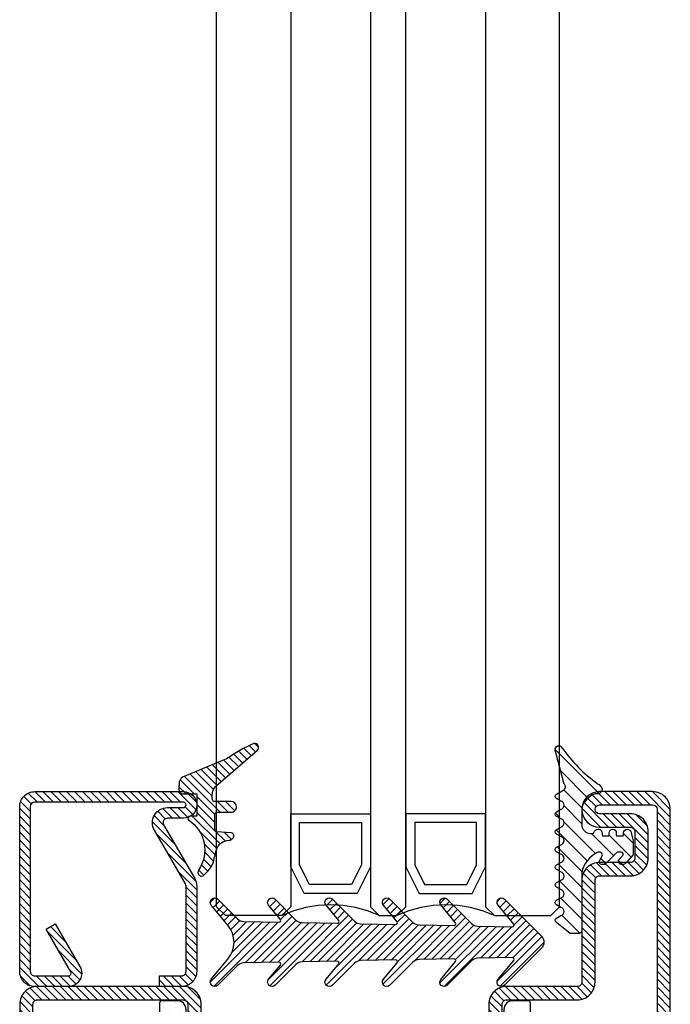
# Model space of a CAD drawing. Units: inches. Extents: x -119 to 245, y -784 to -90.
# Drawn here: x -23 to -20, y -564 to -560 of the extents above; entities that cross this region are included whole.
import ezdxf

# ---------------------------------------------------------------- set-up
doc = ezdxf.new("R2010")
doc.units = ezdxf.units.IN
doc.header["$LTSCALE"] = 0.35
doc.header["$MEASUREMENT"] = 0
for name, color, linetype in [('GUARNIZIONI', 6, 'Continuous'), ('GUARNIZIONI BIS', 5, 'Continuous'), ('Vetri', 151, 'Continuous')]:
    doc.layers.add(name, color=color, linetype=linetype)

# ---------------------------------------------------------------- blocks, each defined once
blk = doc.blocks.new('GE1006')
h = blk.add_hatch()
h.set_pattern_fill('LINE', color=256, scale=0.4, angle=45)
h.set_pattern_definition([(45, (0, 0), (-0.8980256121069153, 0.8980256121069153), [])])
h.paths.add_polyline_path([(1.19982946362021, 1.241802350094725), (1.799805053619513, 1.241802350094725, 0.4142135623756368), (1.899811143619137, 1.341808440095217), (1.899918024797135, 1.599727832231709, -0.9999237448470566), (2.69993622247026, 1.599727479460631), (2.699921033621341, 1.341808440095521, 0.4142135623765272), (2.799927123620966, 1.241802350094725), (3.399902703620374, 1.241802350094725, 0.4142135102598773), (3.499908793620906, 1.34180842230161), (3.499908828621903, 1.538525399406998, -0.7788969405870592), (4.363124248411315, 1.777500686920314, 0.1667838053727614), (4.552046804521215, 1.517294685306036), (4.800940045879016, 1.517294685306036, 0.414414349450226), (5.800939806303037, 2.517980161909068), (5.799878173620219, 4.501993052632963, 0.225569751315162), (4.277793626582623, 5.989284043957662), (4.004033961036529, 5.989284118958233, -0.4328568015218693), (3.516507221894852, 6.57462058208397, -0.1936011275568137), (4.008917681798266, 7.135475199999699, 0.0868759914513628), (8.04057821277974, 11.20946570878802, -0.8821562579859055), (8.800122434609566, 10.91724285750999), (7.786906128863539, 7.088424427102578, 0.513712998876721), (7.847392240211032, 6.440922903780565), (8.649648082756979, 5.972403076814501, -0.5741741128415258), (8.649648082757482, 5.454225013024414), (8.1734327011142, 5.176372058308255, 0.8100739905557771), (8.173446118423872, 4.250543390079396), (8.649648082756656, 3.972451906813976, -0.573766931371321), (8.649965384277182, 3.454459321789906), (8.17382535779294, 3.176131424918562, 0.8100739905553895), (8.173838775102613, 2.250302756691521), (8.649661500066653, 1.972404488586745, -0.5737669313714815), (8.64997880158693, 1.454411903562909), (8.173838775102613, 1.176084006691521, 0.8100739905559708), (8.173852192412287, 0.2502553384663), (8.649674917376363, -0.0276429296384973, -0.573766931371061), (8.649992218896221, -0.5456355146643563), (8.173852192412287, -0.8239634115355194, 0.8100739905553878), (8.173865609720144, -1.74979207976256), (8.649731593879944, -2.027715604353037, -0.5737114466682401), (8.65000563620488, -2.54568293289199), (8.173865609720144, -2.82401082976256, 0.8100739905557178), (8.173879027031637, -3.749839497987781), (8.649701751995412, -4.027737766092404, -0.5737669313738132), (8.650019053513875, -4.545730351119429), (8.173879027031637, -4.824058247987782, 0.8100739905557198), (8.173892444341309, -5.749886916214822), (8.649715169305088, -6.027785184319444, -0.5737669313727447), (8.650032470824378, -6.545777769344164), (8.173892444341309, -6.824105666214822, 0.8100739905557203), (8.173905861650981, -7.749934334443682), (8.649728586614772, -8.027832602546495, -0.5741741128425077), (8.649728586615005, -8.546010666338846), (7.098828493620806, -9.758410679905213), (6.100122433621174, -9.758410679905213, -0.414213562373096), (5.800122433620036, -9.458410679904075), (5.800122433620036, -2.912813084128888, 0.2398467722629855), (3.983136708190308, -0.5917446049300314), (3.810981465057609, -0.5893786521694753, 0.6788383352340245), (3.582179814846004, -1.165180568622675), (3.719180727100738, -1.424491825129083, -0.6787662580644569), (3.490444865976399, -2.000293748076078), (3.359438742261046, -2.000293748074259, -0.2260111156918395), (3.100602387008314, -1.87699577440188), (1.83511575899796, -0.6207476121001472, 0.1979604228621356), (1.764664604759077, -0.5917168650651408), (1.303037337435545, -0.5917168650651408, 0.5224158300921128), (1.146403587343829, -0.9651565629576746), (1.639474620911333, -1.504518551538498, -0.4869408589828823), (1.251109957575172, -2.000293748074259), (1.192827203709077, -2.000293748074259, -0.1512812060204118), (0.8053475061384832, -1.812528250609183), (0.0313724336189463, -0.9262824981772483, -0.0194828032365768), (0.0001224336207635, -0.5652960599048056), (-0.000146450176401, 0.6761844246099092), (0.2133936020669926, 1.610776285345053, -0.9114864974292959), (1.0998327508693, 1.580753950310006), (1.099823373697595, 1.341812364763107, 0.4142250568084498)])
blk.add_lwpolyline([(8.650061899721242, -2.02786824976218), (8.173865609720144, -1.749792079762559, -0.8100739905553874), (8.173852192412287, -0.823963411535519), (8.649674917376307, -0.5458209934306839, 0.574174112842023), (8.649674917376307, -0.0276429296384637), (8.173852192412287, 0.2502553384663, -0.8100739905559708), (8.173838775102613, 1.176084006691521), (8.649661500066633, 1.454226424796355, 0.5741741128428931), (8.649661500066633, 1.972404488586757), (8.173838775102613, 2.250302756691521, -0.8100739905553872), (8.17382535779294, 3.176131424918562), (8.64964808275696, 3.454273843023396, 0.5741741128422189), (8.64964808275696, 3.972451906813798), (8.173446118423872, 4.250543390079396, -0.8100739905557766), (8.1734327011142, 5.176372058308255), (8.64964808275696, 5.45422501302411, 0.5741741128422189), (8.64964808275696, 5.972403076814511), (7.84739224020601, 6.440922903783496, -0.5137129988721268), (7.786906128863539, 7.088424427102578), (8.800122434609566, 10.91724285750999, 0.8821562579859666), (8.040578212779712, 11.20946570878797, -0.0868759914513676), (4.008917681797957, 7.135475199999485, 0.1936011275567182), (3.516507221894845, 6.574620582083947, 0.4328568015218599), (4.00403396103653, 5.989284118958233), (4.277793626582626, 5.989284043957662, -0.2255697513151618), (5.799878173620219, 4.501993052632965), (5.800939967246018, 2.51767938654883, -0.414326245170779), (4.800940043958381, 1.517294685306036), (4.552046804521215, 1.517294685306036, -0.1667838053727618), (4.363124248411315, 1.777500686920315, 0.7788969405870536), (3.499908828621903, 1.538525399407003), (3.499908793620909, 1.341808440095259, -0.4142135623730951), (3.399902703620374, 1.241802350094725), (2.799927123620055, 1.241802350094725, -0.4142135623730951), (2.699921033621341, 1.341808440095259), (2.69993622247026, 1.599727479457865, 0.9999237448473618), (1.899918024797135, 1.59972783223085), (1.899811143619137, 1.341808440095259, -0.4142135623730951), (1.799805053620421, 1.241802350094725), (1.199829463619299, 1.241802350094725, -0.4142135623730951), (1.099823373620584, 1.341808440095259), (1.0998327508693, 1.580753950310021, 0.9114864974292975), (0.2133936020669918, 1.61077628534505), (0.0023683082603379, 0.6871906632147999, 0.0562706391263217), (-0.000144004979177, 0.664894548957629), (0.0001224336207653, -0.565296059904799, 0.019482803236577), (0.0313724336189463, -0.9262824981772471), (0.8053475061384798, -1.812528250609178, 0.1512812060204134), (1.192827203709077, -2.000293748074259), (1.251109957574646, -2.000293748074259, 0.4869408589832892), (1.639474620911333, -1.504518551538498), (1.14640358734383, -0.9651565629576769), (1.14640358734383, -0.9651565629576769, -0.5224158300921152), (1.303037337435544, -0.5917168650651408), (1.764664604759076, -0.5917168650651408, -0.1979604228621356), (1.835115758997958, -0.6207476121001471), (3.100602387008312, -1.87699577440188, 0.2260111156936051), (3.359438742263283, -2.000293748074259), (3.490444865979645, -2.000293748076078, 0.6787662580608999), (3.71918072710074, -1.424491825129083), (3.582179814846004, -1.165180568622675, -0.6788383352340294), (3.810981465057613, -0.5893786521694753), (3.983136708190306, -0.5917446049300314, -0.2398467722629855), (5.800122433620036, -2.912813084128888), (5.800122433620036, -9.458410679904121, 0.4142135623730062), (6.100122433621129, -9.758410679905213), (7.098828493620804, -9.758410679905213), (8.649728586615003, -8.546010666338846, 0.5741741128422189), (8.649728586615003, -8.027832602546628), (8.173905861650981, -7.749934334443682, -0.8100739905557199), (8.173892444341309, -6.824105666214822), (8.64971516930533, -6.545963248109987, 0.5741741128422189), (8.64971516930533, -6.027785184319585), (8.173892444341309, -5.749886916214822, -0.8100739905557199), (8.173879027031637, -4.824058247987782), (8.649701751995655, -4.545915829884766, 0.5741741128422189), (8.649701751995655, -4.027737766092545), (8.173879027031637, -3.749839497987781, -0.8100739905557199), (8.173865609720144, -2.824010829762558), (8.649688334685981, -2.545868411657723, 0.5741741128422189), (8.649688334685981, -2.027690347867323)], format="xyb")
blk = doc.blocks.new('P1007')
h = blk.add_hatch()
h.set_pattern_fill('LINE', color=9, scale=0.2, angle=45, style=0)
h.set_pattern_definition([(45, (-1919.101206601186, -1696.184898277688), (-0.4490128060534577, 0.4490128060534577), [])])
edge = h.paths.add_edge_path()
edge.add_arc((-16.69602540378469, 18.49999999999977), 0.5, -29.99999999999733, 90, ccw=False)
edge.add_line((-16.26301270189242, 18.24999999999977), (-19.76724318643369, 12.18049475934253))
edge.add_arc((-18.2950000000003, 11.33049475934263), 1.699999999999818, 150, 180)
edge.add_line((-19.99500000000012, 11.33049475934263), (-19.99500000000012, 1.699999999999818))
edge.add_arc((-18.2950000000003, 1.69999999999959), 1.699999999999818, 179.9999999999923, 270.0000000000076)
edge.add_line((-18.29500000000007, -2.274e-13), (-15.79499999999984, 0))
edge.add_line((-15.79499999999984, 0), (-15.79499999999984, 1.200000000000044))
edge.add_line((-15.79499999999984, 1.200000000000044), (-18.29500000000007, 1.199999999999817))
edge.add_arc((-18.2950000000003, 1.69999999999959), 0.4999999999997728, 180, 270.00000000002603, ccw=False)
edge.add_line((-18.79500000000007, 1.69999999999959), (-18.79500000000007, 11.33049475934263))
edge.add_arc((-18.29500000000052, 11.33049475934285), 0.4999999999995454, 149.9999999999992, 180.0000000000261, ccw=False)
edge.add_line((-18.72801270189234, 11.58049475934262), (-15.22378221735107, 17.64999999999986))
edge.add_arc((-16.69602540378446, 18.5), 1.69999999999993, 329.9999999999934, 450.0000000000076)
edge.add_line((-16.69602540378469, 20.19999999999982), (-18.49999999999977, 20.19999999999982))
edge.add_arc((-18.49999999999977, 20.49999999999977), 0.2999999999999545, 90, 270, ccw=False)
edge.add_line((-18.49999999999977, 20.79999999999973), (-1.700000000000045, 20.79999999999996))
edge.add_arc((-1.700000000000045, 20.29999999999995), 0.5, 0, 90, ccw=False)
edge.add_line((-1.200000000000044, 20.29999999999995), (-1.200000000000044, 1.700000000000045))
edge.add_arc((-1.700000000000045, 1.700000000000045), 0.5, -90, 0, ccw=False)
edge.add_line((-1.700000000000045, 1.200000000000044), (-5.501923788646762, 1.200000000000044))
edge.add_arc((-5.501923788646762, 1.499999999999771), 0.2999999999997271, 149.9999999999371, 270, ccw=False)
edge.add_line((-5.761731409781988, 1.65000000000009), (-2.975769515458523, 6.475427548919014))
edge.add_line((-2.975769515458523, 6.475427548919014), (-4.014999999999871, 7.075427548918924))
edge.add_line((-4.014999999999871, 7.075427548918924), (-6.800961894323336, 2.25))
edge.add_arc((-5.501923788646762, 1.5), 1.499999999999926, 149.9999999999984, 270)
edge.add_line((-5.501923788646762, 0), (-1.700000000000045, 0))
edge.add_arc((-1.700000000000045, 1.700000000000045), 1.700000000000045, 270, 360)
edge.add_line((0, 1.700000000000045), (0, 20.29999999999995))
edge.add_arc((-1.700000000000045, 20.29999999999995), 1.700000000000045, 0, 90)
edge.add_line((-1.700000000000045, 22), (-18.49999999999977, 21.99999999999977))
edge.add_arc((-18.49999999999977, 20.49999999999977), 1.5, 90, 270)
edge.add_line((-18.49999999999977, 18.99999999999977), (-16.69602540378469, 18.99999999999977))
blk.add_lwpolyline([(-16.69602540378469, 18.99999999999977, -0.5773502691896262), (-16.26301270189242, 18.24999999999977), (-19.76724318643369, 12.18049475934253, 0.1316524975873958), (-19.99500000000012, 11.33049475934263), (-19.99500000000012, 1.699999999999818, 0.4142135623731732), (-18.29500000000007, -2.274e-13), (-15.79499999999984, 0), (-15.79499999999984, 1.200000000000044), (-18.29500000000007, 1.199999999999817, -0.4142135623730951), (-18.79500000000007, 1.69999999999959), (-18.79500000000007, 11.33049475934263, -0.1316524975874571), (-18.72801270189234, 11.58049475934262), (-15.22378221735107, 17.64999999999986, 0.5773502691896276), (-16.69602540378469, 20.19999999999982), (-18.49999999999977, 20.19999999999982, -0.9999999999999998), (-18.49999999999977, 20.79999999999973), (-1.700000000000045, 20.79999999999996, -0.4142135623730951), (-1.200000000000044, 20.29999999999995), (-1.200000000000044, 1.700000000000045, -0.4142135623730951), (-1.700000000000045, 1.200000000000044), (-5.501923788646762, 1.200000000000044, -0.5773502691897733), (-5.761731409781988, 1.65000000000009), (-2.975769515458523, 6.475427548919014), (-4.014999999999871, 7.075427548918924), (-6.800961894323336, 2.25, 0.5773502691896352), (-5.501923788646762, 0), (-1.700000000000045, 0, 0.4142135623730951), (0, 1.700000000000045), (0, 20.29999999999995, 0.4142135623730951), (-1.700000000000045, 22), (-18.49999999999977, 21.99999999999977, 0.9999999999999998), (-18.49999999999977, 18.99999999999977)], format="xyb", close=True)
blk = doc.blocks.new('GE1011')
h = blk.add_hatch()
h.set_pattern_fill('LINE', color=256, scale=0.2, angle=45)
h.set_pattern_definition([(45, (-2270.107744339055, -1067.671887948841), (-0.4490128060534577, 0.4490128060534577), [])])
edge = h.paths.add_edge_path()
edge.add_arc((0.9823645579444928, -5.437491746529302), 3.038446450271741, 199.5684197835828, 222.5519349326946, ccw=False)
edge.add_line((-1.880587920451489, -6.455165533956004), (-2.022963884789078, -5.870292257276786))
edge.add_arc((-9.309725208701362, -7.645991952784696), 7.500000000019388, 13.6953890936647, 14.06016499310691)
edge.add_line((-2.034416548463013, -5.823937096708277), (-2.209809798700462, -5.123606901838456))
edge.add_arc((-3.664089443224383, -5.487029732008295), 1.4990014803079, 14.03078950023139, 89.24784305882721)
edge.add_arc((-3.637606823621353, -3.455797702012886), 0.5324032022396584, 209.6186252372756, 269.26765848875135, ccw=False)
edge.add_arc((-3.848941559136618, -3.486372637235944), 0.3425396294644284, 87.63004121738481, 222.7581117981015, ccw=False)
edge.add_line((-3.834776932395016, -3.144125999410561), (-2.280594287929943, -3.040431687555383))
edge.add_arc((-2.289245604999905, -2.790581422970944), 0.2499999999999176, 271.9831317639101, 360.0000000000521)
edge.add_line((-2.039245604999905, -2.790581422970717), (-2.039245604999905, -1.068349280000119))
edge.add_arc((-2.289245604999905, -1.068349280000119), 0.25, 0, 90)
edge.add_line((-2.289245604999905, -0.8183492800001204), (-3.891453414999886, -0.8183492800001204))
edge.add_arc((-3.891453414999886, -0.2183492800002114), 0.599999999999909, 179.9999999999783, 270, ccw=False)
edge.add_arc((-3.891453414999886, -0.218349279999984), 0.599999999999909, 90, 180, ccw=False)
edge.add_line((-3.891453414999886, 0.381650719999925), (-2.022474379524282, 0.381650719999925))
edge.add_arc((-2.022474379524282, 0.6316507199994704), 0.2499999999995452, 270, 347.0287728539965)
edge.add_arc((-3.53924560499945, 0.9810227499999657), 1.806488279999262, 347.0287728539012, 397.8284349497654)
edge.add_arc((-2.309852186133865, 1.935615640937156), 0.2499999999991966, 37.82843494941817, 49.31854770465132)
edge.add_line((-2.146888949248021, 2.125201989135803), (-6.87119592816998, 6.186259883741057))
edge.add_arc((-6.536076017290723, 6.494614311833402), 0.4553985155793522, 80.18284839859302, 222.61814016025, ccw=False)
edge.add_arc((-13.5866455644682, -9.304101324141357), 17.74234962000006, 54.81522621015898, 66.31157061468389, ccw=False)
edge.add_line((-3.363235065787647, 5.196686510103518), (1.623695376672003, 3.124668953711988))
edge.add_arc((1.108947744999567, 2.406742959999746), 0.8833928100002237, 12.173172000006673, 54.35975646999162, ccw=False)
edge.add_arc((-3.466083490763138, 1.968364901191988), 5.474316265725382, -4.923072227543912, 6.552107619797198, ccw=False)
edge.add_arc((1.571296018837529, 1.723305742948467), 0.4734760141137734, 268.6621842780329, 331.66329283920305, ccw=False)
edge.add_line((1.560241695000058, 1.249958789999936), (-6.10349998169e-05, 1.249958789999936))
edge.add_line((-6.10349998169e-05, 1.249958789999936), (6.10349998169e-05, -1.249958790000164))
edge.add_line((6.10349998169e-05, -1.249958790000164), (0.7389526349998051, -1.250019830000155))
edge.add_arc((0.7138832510931934, -1.525624141055914), 0.2767421368024326, -38.71591972044229, 84.80259241195961, ccw=False)
edge.add_arc((3.077742019662763, -5.061245134052567), 3.990013341049381, 122.569771209174, 214.9390620593589)
edge.add_arc((-0.691582248899067, -7.586962681587237), 0.5535011900029568, -31.77231179597362, 25.76740537367027, ccw=False)
edge.add_arc((-0.5458559365702059, -7.656951710638849), 0.3931377633552182, 243.64727883785008, 325.71571796159185, ccw=False)
edge.add_line((-0.7203681826454158, -8.009233951102033), (-1.255920414999764, -7.492233890000078))
blk.add_lwpolyline([(-1.255951548125266, -7.492266147887676, -0.1006220476625088), (-1.880587920451489, -6.455165533956004), (-2.022963884789078, -5.870292257276786, 0.0015916364633301), (-2.034416548463013, -5.823937096708277), (-2.209809798700462, -5.123606901838456, 0.3405108043264613), (-3.644411693936944, -3.988157414514716, -0.2663085347990502), (-4.100443197829463, -3.718924402416178, -0.6689872425555858), (-3.834776932395016, -3.144125999410561), (-2.280594287929943, -3.040431687555383, 0.4041118444589927), (-2.039245604999905, -2.790581422970717), (-2.039245604999905, -1.068349280000119, 0.4142135623730951), (-2.289245604999905, -0.8183492800001204), (-3.891453414999886, -0.8183492800001204, -0.4142135623732062), (-4.491453414999796, -0.218349279999984), (-4.491453414999796, -0.218349279999984, -0.4142135623730951), (-3.891453414999886, 0.381650719999925), (-2.022474379524282, 0.381650719999925, 0.349356495297165), (-1.778853652506313, 0.5755352910421152, 0.2253581837327728), (-2.112389501276993, 2.088940420698008, 0.0501771222932168), (-2.146888949248021, 2.125201989135803), (-6.871195928169981, 6.186259883741057, -0.7161626261738406), (-6.458428532349443, 6.943344382225177, -0.0502043814891175), (-3.363235065787647, 5.196686510103518), (1.623695376672003, 3.124668953711988, -0.1861812662992323), (1.972477235519818, 2.59302144979938, -0.0501118013554032), (1.988037032404007, 1.498569311650271, -0.2820343900578794), (1.560241695000058, 1.249958789999936), (-6.10349998169e-05, 1.249958789999936), (6.10349998169e-05, -1.249958790000164), (0.7389526349998051, -1.250019830000155, -0.598004842033041), (0.9298131443829332, -1.69871513292378, 0.4263777833140612), (-0.1931177736132667, -7.34634527944695, -0.2564760056540777), (-0.221024736948948, -7.878405978442741, -0.3742250838099515), (-0.7203681826454158, -8.009233951102033), (-1.255920414999764, -7.492233890000078)], format="xyb")
blk = doc.blocks.new('P1612')
h = blk.add_hatch()
h.set_pattern_fill('LINE', color=9, scale=0.2, angle=45)
h.set_pattern_definition([(45, (-1293.789400085675, -1272.284482494683), (-0.4490128060534577, 0.4490128060534577), [])])
h.paths.add_polyline_path([(92, 0), (2, 0, 0.4142135623730951), (0, -2), (0, -8.000000000000682, 1), (4, -8.000000000000682), (4, -4.5, -0.4142135623730951), (4.5, -4), (7.5, -4, -0.4142135623730951), (8, -4.5), (8, -8.000000000000455, 0.4142135623731014), (9.999999999999773, -10.00000000000023), (21.50000000000159, -10, -0.4142135623731324), (22.00000000000091, -10.49999999999932), (22, -18.49999999999977, 0.4142135623731284), (24, -20.5), (30.50000000000114, -20.5, -0.4142135623731451), (31.00000000000091, -20.99999999999977), (31, -26.29999999999995), (32.5, -26.30000000000018), (32.50000000000091, -21, 0.4142135623731562), (30.50000000000114, -18.99999999999977), (24, -19, -0.4142135623731387), (23.5, -18.5), (23.50000000000091, -10.49999999999863, 0.4142135623731284), (21.50000000000273, -8.500000000000227), (9.999999999999773, -8.500000000000227, -0.4142135623730951), (9.5, -8.000000000000455), (9.5, -4.5, 0.4142135623730951), (7.5, -2.5), (4.5, -2.5, 0.4142135623730951), (2.5, -4.5), (2.5, -8.000000000000682, -1), (1.5, -8.000000000000682), (1.5, -2, -0.4142135623730951), (2, -1.5), (92, -1.5, -0.4142135623730951), (92.5, -2), (92.5, -8.000000000000682, -1), (91.5, -8.000000000000682), (91.5, -4.5, 0.4142135623730951), (89.50000000000001, -2.5), (86.5, -2.5, 0.4142135623730951), (84.50000000000001, -4.5), (84.50000000000001, -8.000000000000455, -0.4142135623730951), (84.00000000000026, -8.500000000000227), (72.49999999999726, -8.500000000000227, 0.4142135623731284), (70.49999999999909, -10.49999999999863), (70.5, -18.5, -0.4142135623731388), (70, -19), (63.49999999999885, -18.99999999999977, 0.4142135623731559), (61.49999999999909, -21), (61.5, -26.30000000000018), (63, -26.29999999999995), (62.99999999999909, -20.99999999999977, -0.4142135623731451), (63.49999999999885, -20.5), (70, -20.5, 0.4142135623731284), (72, -18.49999999999977), (71.99999999999909, -10.49999999999932, -0.4142135623731348), (72.49999999999841, -10), (84.00000000000026, -10.00000000000023, 0.4142135623731014), (86, -8.000000000000455), (86, -4.5, -0.4142135623730951), (86.5, -4), (89.50000000000001, -4, -0.4142135623730951), (90, -4.5), (90, -8.000000000000682, 1), (94, -8.000000000000682), (94, -2, 0.414213562373094)])
h.paths.add_polyline_path([(72, -57.5), (72, -55, 0.4142135623730951), (70, -53), (63.49999999999863, -53, -0.4142135623731449), (62.99999999999909, -52.50000000000046), (63, -47.20000000000005), (61.5, -47.19999999999981), (61.49999999999909, -52.5, 0.4142135623731554), (63.49999999999909, -54.50000000000023), (70, -54.5, -0.4142135623731054), (70.5, -55), (70.5, -57.5, -0.4142135623730951), (70, -58), (57.5, -58, 0.4142135623730951), (55.5, -60), (55.5, -71.5, -0.4142135623730951), (55, -72), (24, -72, -0.4142135623730951), (23.5, -71.5), (23.5, -55, -0.4142135623730951), (24, -54.5), (30.5, -54.5, 0.4142135623730951), (32.5, -52.5), (32.5, -47.20000000000028), (31, -47.20000000000005), (30.99999999999909, -52.5, -0.414213562373045), (30.49999999999909, -53), (24, -53, 0.4142135623730951), (22, -55), (22, -71.5, 0.4142135623730951), (24, -73.5), (55, -73.5, 0.4142135623730951), (57, -71.5), (57, -60, -0.4142135623730951), (57.5, -59.5), (70, -59.5, 0.4142135623730951)])
h = blk.add_hatch()
h.set_pattern_fill('DOTS', color=8, scale=0.4)
h.set_pattern_definition([(0, (-1293.789400085675, -1272.284482494683), (0.3175, 0.635), [0, -0.635])])
h.paths.add_polyline_path([(61.19931688676775, -19.80032977052974, -0.414306873126756), (62.19931547026476, -18.80000983288232), (69.40118724015656, -18.79999999999904, 0.4142131624792177), (70.40118587483335, -17.79999999999995), (70.40118587483335, -16.09999999999991, 0.4142135623730951), (70.10118587483339, -15.79999999999995), (23.90119807483324, -15.79999999999995, 0.4142135623730951), (23.60119807483329, -16.09999999999991), (23.60119807483329, -17.79999999999995, 0.4142131624792185), (24.60119670951008, -18.79999999999904), (31.80306847940187, -18.80000983288232, -0.4141194580394302), (32.80306706289889, -19.79968989522877), (32.80306706289889, -29.64494506534947, 0.700085224210585), (33.68598374554904, -29.96646460464422), (35.03708101953316, -28.35736275277464, -0.2216085515234978), (35.80291438483323, -28.00040183136412), (37.30194492695272, -28.00040183136412, -0.4142135623730951), (38.30194492695272, -29.00040183136411), (38.30194492695272, -44.49959816863588, -0.4142135623730951), (37.30194492695272, -45.49959816863588), (35.80291438483323, -45.49959816863588, -0.2216085515235017), (35.03708101953316, -45.14263724722535), (33.68419316070776, -43.5314028817022, 0.700204417200137), (32.80127650364761, -43.8530823898145), (32.80287584612506, -53.69982774391906, -0.4142607359963535), (31.80287722463891, -54.6999901673787), (24.60119670951008, -54.70000000000095, 0.4142131624792169), (23.60119807483329, -55.70000000000003), (23.60119807483329, -57.40000000000009, 0.4142135623730951), (23.90119807483324, -57.70000000000004), (70.1011858748336, -57.70000000000004, 0.4142135623730951), (70.40118587483335, -57.40000000000033), (70.40118587483335, -55.70000000000003, 0.4142131624792187), (69.40118724015656, -54.70000000000095), (62.19931547026454, -54.69999016711767, -0.4141194580420719), (61.19931688676775, -53.70031010476236), (61.19931688676775, -43.85505493465005, 0.7000852242106089), (60.31640020411781, -43.53353539535532), (58.96530293013348, -45.14263724722535, -0.2216085515235169), (58.1994695648334, -45.49959816863588), (56.70043902271391, -45.49959816863588, -0.4142135623730951), (55.70043902271391, -44.49959816863588), (55.70043902271391, -29.00040183136411, -0.4142135623730506), (56.70043902271368, -28.00040183136412), (58.19946956483295, -28.00040183136389, -0.2216085515235709), (58.96530293013302, -28.35736275277441), (60.31640020411781, -29.96646460464513, 0.7000852242106289), (61.19931688676775, -29.64494506535038)])
h.paths.add_polyline_path([(58.69915660770857, -25.00040183136412, -0.4142135623730951), (58.19915660770856, -25.50040183136412), (56.70043902271391, -25.50040183136412, 0.4142135623730951), (53.20043902271391, -29.00040183136411), (53.20043902271391, -31.75, 0.1474768247822931), (53.25043902271386, -31.91583123951773), (53.25043902271386, -41.58416876048227, 0.1474768247822923), (53.20043902271391, -41.74999999999999), (53.20043902271391, -44.49959816863588, 0.4142135623730951), (56.70043902271391, -47.99959816863588), (58.20032462381028, -47.99959816863588, -0.4142687369322215), (58.70032461493906, -48.49969235566184), (58.69915663249186, -54.70002840522647, -0.414196923074522), (58.19915663329857, -55.20000000000004), (50.10119197483344, -55.20000000000004, -0.4142135623730951), (49.70119197483335, -54.80000000000018), (49.70119197483335, -49.85003712845127, 0.4142088342378209), (49.30119843198963, -49.45003712850347), (47.90119843198954, -49.45001452845668, 0.4142182905241796), (47.50119197483331, -49.85001452840446), (47.50119197483331, -53.5, -0.4142135623730951), (47.30119197483325, -53.70000000000004), (46.70119197483336, -53.70000000000004, -0.4142135623731159), (46.50119197483332, -53.5), (46.50119197483355, -49.84996287120679, 0.4142446333014606), (46.10114954218602, -49.4499628734577), (44.70114954212363, -49.45003713070196, 0.414182492082009), (44.30119197483326, -49.85003712845127), (44.30119197483326, -54.79999999999995, -0.4142135623730951), (43.90119197483318, -55.20000000000004), (35.80322731636786, -55.20000000000004, -0.4141198579076847), (35.30322734195806, -54.70015996882512), (35.30205933472667, -48.49969235566209, -0.4142687369322694), (35.80205932585545, -47.99959816863588), (37.30194492695272, -47.99959816863588, 0.4142135623731191), (40.80194492695272, -44.49959816863564), (40.8019449269525, -41.74999999999977, 0.1031479622532996), (40.77694492695264, -41.63010421191734, -0.1031479622533203), (40.75194492695277, -41.5102084238349), (40.75194492695277, -31.989791576166, -0.1031479622535772), (40.77694492695285, -31.86989578808312, 0.103147962253576), (40.80194492695272, -31.75000000000046), (40.80194492695272, -29.00040183136411, 0.4142135623730951), (37.30194492695272, -25.50040183136412), (35.80322734195807, -25.50040183136412, -0.4142135623730951), (35.30322734195806, -25.00040183136412), (35.30322734195806, -18.80015996882571, -0.4143072730481513), (35.80322731636807, -18.29999999999995), (43.90119197483318, -18.29999999999995, -0.4142135623730951), (44.30119197483326, -18.70000000000004), (44.30119197483326, -23.65003712884527, 0.4142135623839887), (44.70119197484813, -24.05003712884536), (46.10119197484801, -24.0500371287933, 0.414213562362201), (46.50119197483332, -23.6500371287932), (46.50119197483332, -20, -0.4142135623730951), (46.70119197483336, -19.79999999999995), (47.30119197483325, -19.79999999999995, -0.4142135623730951), (47.50119197483331, -20), (47.50119197483331, -23.64998547159553, 0.4142182905241324), (47.90119843198931, -24.04998547154332), (49.30119843198941, -24.04996287149675, 0.4142088342378651), (49.70119197483335, -23.64996287154872), (49.70119197483335, -18.70000000000004, -0.4142135623730951), (50.10119197483344, -18.29999999999995), (58.19915663329857, -18.29999999999995, -0.4141198579074239), (58.69915660770857, -18.79984003117465)], flags=16)
h = blk.add_hatch()
h.set_pattern_fill('LINE', color=30, scale=0.4, angle=135)
h.set_pattern_definition([(135, (-1293.789400085675, -1272.284482494683), (-0.8980256121069153, -0.8980256121069153), [])])
h.paths.add_polyline_path([(31.00000000000091, -20.99999999999977, 0.4142135623731455), (30.50000000000114, -20.5), (25.00000000000364, -20.5), (25.00000000000364, -53), (30.50000000000864, -53, 0.4142135623731449), (31.00000000000818, -52.50000000000046), (31.00000000000728, -47.20000000000005), (32.50000000000728, -47.19999999999981), (32.80182012159548, -47.19999999999981), (32.80127650364761, -43.85308238982044, -0.7002044172046011), (33.68419316070776, -43.5314028817022), (35.03708101953316, -45.14263724722535, 0.2216085515235008), (35.80291438483323, -45.49959816863588), (37.30194492695272, -45.49959816863588, 0.4142135623730958), (38.30194492695272, -44.49959816863588), (38.30194492695272, -29.00040183136411, 0.4142135623730951), (37.30194492695272, -28.00040183136412), (35.80291438483323, -28.00040183136412, 0.2216085515234982), (35.03708101953316, -28.35736275277464), (33.68598374554904, -29.96646460464422, -0.7000852242105821), (32.80306706289889, -29.64494506534947), (32.80306706289889, -26.29999999999995), (31, -26.29999999999995)])
h.paths.add_polyline_path([(69.00000000000409, -20.5), (63.49999999999863, -20.5, 0.4142135623731455), (62.99999999999909, -20.99999999999955), (63, -26.29999999999995), (61.19931688676775, -26.29999999999995), (61.19931688676775, -29.64494506535038, -0.700085224210631), (60.31640020411781, -29.96646460464513), (58.96530293013302, -28.35736275277441, 0.2216085515235719), (58.19946956483295, -28.00040183136389), (56.70043902271368, -28.00040183136412, 0.4142135623730502), (55.70043902271391, -29.00040183136411), (55.70043902271391, -44.49959816863588, 0.4142135623730951), (56.70043902271391, -45.49959816863588), (58.1994695648334, -45.49959816863588, 0.2216085515235165), (58.96530293013348, -45.14263724722535), (60.31640020411781, -43.53353539535532, -0.7000852242106276), (61.19931688676775, -43.85505493465005), (61.19931688676775, -47.20000000000005), (63.00000000000728, -47.20000000000005), (63.00000000000636, -52.50000000000023, 0.4142135623731451), (63.50000000000614, -53), (69.00000000000409, -53)])
at = {"color": 30}
for p, q in [((25.00238394966255, -53), (25.00238394966255, -20.5)), ((69.00000000000409, -53), (69.00000000000409, -20.5))]:
    blk.add_line(p, q, dxfattribs=at)
for points in [[(92, -1.5, -0.4142135623730951), (92.5, -2), (92.5, -8.000000000000682, -0.9999999999999998), (91.5, -8.000000000000682), (91.5, -4.5, 0.4142135623730951), (89.50000000000001, -2.5), (86.5, -2.5, 0.4142135623730951), (84.50000000000001, -4.5), (84.50000000000001, -8.000000000000455, -0.4142135623732285), (84, -8.500000000000227), (72.50000000000182, -8.500000000000227, 0.4142135623740275), (70.49999999999909, -10.50000000000022), (70.5, -18.5, -0.4142135623730951), (70, -19), (63.50000000000273, -18.99999999999977, 0.414213562373761), (61.49999999999909, -21.00000000000023), (61.5, -26.30000000000018), (63, -26.29999999999995), (62.99999999999909, -21, -0.4142135623738942), (63.5, -20.5), (70, -20.5, 0.4142135623730951), (72, -18.5), (71.99999999999909, -10.5, -0.4142135623738942), (72.49999999999909, -10), (84, -10.00000000000023, 0.4142135623731284), (86, -8.000000000000682), (86, -4.5, -0.4142135623730951), (86.5, -4), (89.50000000000001, -4, -0.4142135623730951), (90, -4.5), (90, -8.000000000000682, 0.9999999999999998), (94, -8.000000000000682), (94, -2, 0.4142135623730951), (92, 0), (2, 0, 0.4142135623730951), (0, -2), (0, -8.000000000000682, 0.9999999999999998), (4, -8.000000000000682), (4, -4.5, -0.4142135623730951), (4.5, -4), (7.5, -4, -0.4142135623730951), (8, -4.5), (8, -8.000000000000682, 0.4142135623731284), (10, -10.00000000000023), (21.50000000000091, -10, -0.4142135623738942), (22.00000000000091, -10.5), (22, -18.5, 0.4142135623730951), (24, -20.5), (30.5, -20.5, -0.4142135623738942), (31.00000000000091, -21), (31, -26.29999999999995), (32.5, -26.30000000000018), (32.50000000000091, -21.00000000000023, 0.414213562373761), (30.49999999999727, -18.99999999999977), (24, -19, -0.4142135623730951), (23.5, -18.5), (23.50000000000091, -10.50000000000022, 0.4142135623740275), (21.49999999999818, -8.500000000000227), (10, -8.500000000000227, -0.4142135623732285), (9.5, -8.000000000000455), (9.5, -4.5, 0.4142135623730951), (7.5, -2.5), (4.5, -2.5, 0.4142135623730951), (2.5, -4.5), (2.5, -8.000000000000682, -0.9999999999999998), (1.5, -8.000000000000682), (1.5, -2, -0.4142135623730951), (2, -1.5)], [(22, -71.5, 0.4142135623730951), (24, -73.5), (55, -73.5, 0.4142135623730951), (57, -71.5), (57, -60, -0.4142135623730951), (57.5, -59.5), (70, -59.5, 0.4142135623730951), (72, -57.5), (72, -55, 0.4142135623730951), (70, -53), (63.5, -53, -0.4142135623741607), (62.99999999999909, -52.5), (63, -47.20000000000005), (61.5, -47.19999999999981), (61.49999999999909, -52.49999999999977, 0.4142135623737277), (63.50000000000273, -54.50000000000023), (70, -54.5, -0.4142135623730951), (70.5, -55), (70.5, -57.5, -0.4142135623730951), (70, -58), (57.5, -58, 0.4142135623730951), (55.5, -60), (55.5, -71.5, -0.4142135623730951), (55, -72), (24, -72, -0.4142135623730951), (23.5, -71.5), (23.5, -55, -0.4142135623730951), (24, -54.5), (30.5, -54.5, 0.4142135623730951), (32.5, -52.5), (32.5, -47.20000000000028), (31, -47.20000000000005), (30.99999999999909, -52.5, -0.4142135623725622), (30.5, -53), (24, -53, 0.4142135623730951), (22, -55)]]:
    blk.add_lwpolyline(points, format="xyb", close=True)
at = {"color": 1}
for points in [[(23.60119807483329, -17.79999999999995, 0.4142131624791741), (24.60119670951008, -18.79999999999904), (31.8030684794021, -18.80000983288232, -0.41430687312667), (32.80306706289889, -19.80032977052951), (32.80306706289889, -29.6449450653497, 0.7000852242102626), (33.68598374554881, -29.96646460464445), (35.03708101953316, -28.35736275277464, -0.2216085515235222), (35.80291438483323, -28.00040183136412), (37.30194492695272, -28.00040183136412, -0.4142135623730951), (38.30194492695272, -29.00040183136411), (38.30194492695272, -44.49959816863588, -0.4142135623730951), (37.30194492695272, -45.49959816863588), (35.80291438483323, -45.49959816863588, -0.2216085515235223), (35.03708101953316, -45.14263724722535), (33.68419316070755, -43.53140288170196, 0.7002044172052129), (32.80127650364761, -43.85308238982156), (32.80287584612506, -53.69982774391906, -0.4142607359963535), (31.80287722463891, -54.6999901673787), (24.60119670951008, -54.70000000000095, 0.4142131624791741), (23.60119807483329, -55.70000000000003), (23.60119807483329, -57.40000000000009, 0.4142135623730951), (23.90119807483324, -57.70000000000004), (70.10118587483339, -57.70000000000004, 0.4142135623735391), (70.40118587483335, -57.40000000000009), (70.40118587483335, -55.70000000000003, 0.4142131624791741), (69.40118724015656, -54.70000000000095), (62.19931547026454, -54.69999016711767, -0.4141194580420505), (61.19931688676775, -53.70031010476259), (61.19931688676775, -43.85505493465005, 0.7000852242105619), (60.31640020411781, -43.53353539535532), (58.96530293013348, -45.14263724722535, -0.2216085515235221), (58.1994695648334, -45.49959816863588), (56.70043902271391, -45.49959816863588, -0.4142135623730951), (55.70043902271391, -44.49959816863588), (55.70043902271391, -29.00040183136411, -0.4142135623730951), (56.70043902271391, -28.00040183136412), (58.1994695648334, -28.00040183136389, -0.2216085515234869), (58.96530293013324, -28.35736275277464), (60.31640020411781, -29.96646460464513, 0.700085224210562), (61.19931688676775, -29.64494506535038), (61.19931688676775, -19.80032977052951, -0.41430687312667), (62.19931547026454, -18.80000983288232), (69.40118724015656, -18.79999999999904, 0.4142131624791741), (70.40118587483335, -17.79999999999995), (70.40118587483335, -16.10000000000013, 0.4142135623733169), (70.10118587483339, -15.79999999999995), (23.90119807483324, -15.79999999999995, 0.4142135623733169), (23.60119807483329, -16.10000000000013)], [(58.19915663329857, -55.20000000000004), (50.10119197483323, -55.20000000000004, -0.4142135623730951), (49.70119197483335, -54.79999999999995), (49.70119197483335, -49.85003712845127, 0.4142088342378888), (49.30119843198941, -49.45003712850347), (47.90119843198931, -49.45001452845668, 0.4142182905241091), (47.50119197483331, -49.85001452840446), (47.50119197483331, -53.5, -0.4142135623730951), (47.30119197483325, -53.70000000000004), (46.70119197483336, -53.70000000000004, -0.4142135623730951), (46.50119197483332, -53.5), (46.50119197483355, -49.84996287120679, 0.4142135623732618), (46.10119197483345, -49.44996287120694), (44.70119197483335, -49.45003712845117, 0.4142135623730951), (44.30119197483326, -49.85003712845127), (44.30119197483326, -54.79999999999995, -0.4142135623730951), (43.90119197483318, -55.20000000000004), (35.80322731636807, -55.20000000000004, -0.4141198579082794), (35.30322734195806, -54.70015996882422), (35.30205933472667, -48.49969235566209, -0.4142687369322922), (35.80205932585545, -47.99959816863588), (37.30194492695272, -47.99959816863588, 0.4142135623730951), (40.80194492695272, -44.49959816863588), (40.8019449269525, -41.75000000000022, 0.1031479622536138), (40.77694492695264, -41.63010421191734, -0.1031479622536136), (40.75194492695277, -41.51020842383445), (40.75194492695277, -31.98979157616577, -0.1031479622536424), (40.77694492695285, -31.86989578808289, 0.1031479622536903), (40.80194492695272, -31.75), (40.80194492695272, -29.00040183136411, 0.4142135623730951), (37.30194492695272, -25.50040183136412), (35.80322734195807, -25.50040183136412, -0.4142135623730951), (35.30322734195806, -25.00040183136412), (35.30322734195806, -18.80015996882525, -0.4143072730479501), (35.80322731636807, -18.29999999999995), (43.90119197483318, -18.29999999999995, -0.4142135623730847), (44.30119197483326, -18.70000000000004), (44.30119197483326, -23.65003712884527, 0.4142135623730903), (44.70119197483335, -24.05003712884536), (46.10119197484801, -24.0500371287933, 0.4142135623621993), (46.50119197483332, -23.6500371287932), (46.50119197483332, -20, -0.4142135623731054), (46.70119197483336, -19.79999999999995), (47.30119197483325, -19.79999999999995, -0.4142135623731054), (47.50119197483331, -20), (47.50119197483331, -23.64998547159553, 0.4142182905241821), (47.90119843198931, -24.04998547154332), (49.30119843198941, -24.04996287149675, 0.4142088342378209), (49.70119197483335, -23.64996287154872), (49.70119197483335, -18.70000000000004, -0.4142135623730847), (50.10119197483323, -18.29999999999995), (58.19915663329857, -18.29999999999995, -0.4141198579074219), (58.69915660770857, -18.79984003117465), (58.69915660770857, -25.00040183136412, -0.4142135623730951), (58.19915660770856, -25.50040183136412), (56.70043902271391, -25.50040183136412, 0.4142135623730951), (53.20043902271391, -29.00040183136411), (53.20043902271391, -31.75, 0.1474768247823256), (53.25043902271386, -31.91583123951773), (53.25043902271386, -41.58416876048227, 0.1474768247823256), (53.20043902271391, -41.74999999999999), (53.20043902271391, -44.49959816863588, 0.4142135623730951), (56.70043902271391, -47.99959816863588), (58.20032462381028, -47.99959816863588, -0.4142687369321587), (58.70032461493906, -48.49969235566184), (58.69915663249186, -54.70002840522647, -0.4141969230745719)]]:
    blk.add_lwpolyline(points, format="xyb", close=True, dxfattribs=at)
blk = doc.blocks.new('GE1007TT')
h = blk.add_hatch()
h.set_pattern_fill('LINE', color=256, scale=0.2, angle=45)
h.set_pattern_definition([(45, (-1851.963611612607, -1183.278824504052), (-0.4490128060534577, 0.4490128060534577), [])])
edge = h.paths.add_edge_path()
edge.add_arc((0, -3), 3.000000000000073, 50.33781972083273, 129.6621802791672, ccw=False)
edge.add_line((1.914779442526651, -0.6905369267992683), (4.181050290356552, -2.569505627782973))
edge.add_arc((4.500109993203068, -2.184679790663266), 0.4998900067968853, 230.3378197208134, 405.0539852478686)
edge.add_line((4.853252398095037, -1.83087128205625), (2.639230784286154, 0.3789820656268148))
edge.add_arc((3.345671001314258, 1.086754783216518), 0.9999999999995148, 181.1392041451401, 225.0539852478483, ccw=False)
edge.add_line((2.345868658927201, 1.066873230048484), (2.265839775204312, 5.091360890951362))
edge.add_arc((2.455802220257963, 5.095138386053347), 0.1900000000000193, 50.2974455428847, 181.1392041451573, ccw=False)
edge.add_line((2.577174622972504, 5.241318890428373), (4.180812028449054, 3.909832685630362))
edge.add_arc((4.500130026817487, 4.294418184586445), 0.4998699731823501, 230.2974455428545, 405.0501189024161)
edge.add_line((4.853282152557993, 4.648188683886018), (2.50772778007763, 6.989643141851956))
edge.add_arc((3.214215756324846, 7.697368186921037), 0.9999999999999619, 181.1392041451396, 225.0501189023957, ccw=False)
edge.add_line((2.214413413937335, 7.677486633753005), (2.134883816994486, 11.67686619127357))
edge.add_arc((2.324846262048365, 11.68064368637533), 0.1900000000002421, 50.34450159724628, 181.1392041450873, ccw=False)
edge.add_line((2.446098568268098, 11.82692382254026), (4.181142138219454, 10.38873788858882))
edge.add_arc((4.500138663620417, 10.77357885884748), 0.4998613363799179, 230.3445015971912, 405.047443790999)
edge.add_line((4.85330120426147, 11.12732675706752), (2.376239491182332, 13.60028959958208))
edge.add_arc((3.082760509989384, 14.30798165830833), 1.000000000000176, 181.1392041451524, 225.0474437909975, ccw=False)
edge.add_line((2.082958167601645, 14.28810010514007), (2.003844509402822, 18.26656296027181))
edge.add_arc((2.193806954456702, 18.2703404553738), 0.1900000000002466, 50.384764936766885, 181.1392041451559, ccw=False)
edge.add_line((2.314956435621525, 18.41670576278466), (4.184075987220921, 16.86959826909356))
edge.add_arc((4.501764997815371, 17.25341047571237), 0.4982350021847953, 230.3847649366975, 405.0450397792663)
edge.add_line((4.853793293089211, 17.6059926600733), (2.244754551875983, 20.21093273110318))
edge.add_arc((2.951305263348102, 20.91859514505404), 1.000000000000254, 181.1392041451524, 225.0450397792531, ccw=False)
edge.add_line((1.951502920960365, 20.89871359188578), (1.872809476912379, 24.856044743241))
edge.add_arc((2.062771921966032, 24.85982223834299), 0.1900000000000193, 50.9770047949462, 181.1392041451573, ccw=False)
edge.add_line((2.18240204788958, 25.00743197031034), (4.211726113189795, 23.36276877476007))
edge.add_arc((4.516287253873997, 23.73856197899659), 0.4837127461264676, 230.9770047949235, 405.0000000000189)
edge.add_line((4.858323816805977, 24.0805985419288), (2.112660511984813, 26.82626184674996))
edge.add_arc((2.819767293171706, 27.53336862793617), 1.000000000000007, 181.1392041451263, 224.9999999999724, ccw=False)
edge.add_line((1.819964950783967, 27.51348707476836), (1.741848187607729, 31.44181813334468))
edge.add_arc((1.931810632661379, 31.44559562844666), 0.1900000000000193, 50.504808781896884, 181.1392041451573, ccw=False)
edge.add_line((2.052653189358125, 31.59221444201103), (4.189786491191853, 29.83079893251829))
edge.add_arc((4.504763542323871, 30.21296199493031), 0.4952364576764871, 230.5048087818629, 405.0284907251414)
edge.add_line((4.854774424593415, 30.56332114109978), (0.7067550800113623, 34.70721727265914))
edge.add_arc((-2.274e-13, 33.99975896514002), 1.000000000000001, 45.02849072512908, 134.9715092748433)
edge.add_line((-0.7067550800113624, 34.70721727265936), (-4.854774424593188, 30.56332114109978))
edge.add_arc((-4.504763542323643, 30.21296199493031), 0.4952364576762319, 134.9715092748583, 309.4951912181169)
edge.add_line((-4.189786491191853, 29.83079893251829), (-2.052653189357897, 31.59221444201103))
edge.add_arc((-1.931810632661153, 31.44559562844666), 0.1900000000000793, -1.13920414515718, 129.4951912181031, ccw=False)
edge.add_line((-1.741848187607502, 31.44181813334468), (-1.819964950783742, 27.51348707476836))
edge.add_arc((-2.819767293171478, 27.5333686279364), 1.00000000000019, 315.0000000000092, 358.8607958548607, ccw=False)
edge.add_line((-2.112660511984813, 26.82626184674996), (-4.858323816805977, 24.0805985419288))
edge.add_arc((-4.516287253873768, 23.73856197899659), 0.483712746126207, 135, 309.0229952050767)
edge.add_line((-4.211726113189569, 23.36276877476007), (-2.18240204788958, 25.00743197031034))
edge.add_arc((-2.062771921965804, 24.85982223834299), 0.1900000000000307, -1.13920414515718, 129.022995205107, ccw=False)
edge.add_line((-1.872809476912151, 24.856044743241), (-1.951502920960365, 20.89871359188578))
edge.add_arc((-2.951305263348102, 20.91859514505404), 1.000000000000194, 314.95496022074695, 358.8607958548477, ccw=False)
edge.add_line((-2.244754551875983, 20.21093273110318), (-4.853793293088981, 17.6059926600733))
edge.add_arc((-4.501764997815143, 17.25341047571237), 0.4982350021848406, 134.9549602207336, 309.6152350633023)
edge.add_line((-4.184075987220693, 16.86959826909356), (-2.314956435621295, 18.41670576278466))
edge.add_arc((-2.193806954456249, 18.2703404553738), 0.190000000000095, -1.13920414515718, 129.6152350632859, ccw=False)
edge.add_line((-2.003844509402596, 18.26656296027181), (-2.082958167601418, 14.28810010514007))
edge.add_arc((-3.082760509989156, 14.30798165830833), 1.000000000000194, 314.9525562090025, 358.8607958548477, ccw=False)
edge.add_line((-2.376239491182102, 13.60028959958208), (-4.85330120426147, 11.12732675706752))
edge.add_arc((-4.500138663620191, 10.77357885884748), 0.4998613363796957, 134.9525562090194, 309.6554984028088)
edge.add_line((-4.181142138219227, 10.38873788858882), (-2.446098568267871, 11.82692382254026))
edge.add_arc((-2.32484626204814, 11.68064368637556), 0.1899999999999159, -1.13920414515718, 129.6554984027975, ccw=False)
edge.add_line((-2.134883816994486, 11.67686619127357), (-2.214413413937335, 7.677486633753005))
edge.add_arc((-3.214215756324846, 7.697368186920812), 0.9999999999999593, 314.9498810976228, 358.86079585487346, ccw=False)
edge.add_line((-2.5077277800774, 6.989643141851956), (-4.853282152557766, 4.648188683886018))
edge.add_arc((-4.500130026817487, 4.294418184586445), 0.4998699731825735, 134.9498810975654, 309.7025544571655)
edge.add_line((-4.180812028448825, 3.909832685630362), (-2.577174622972279, 5.241318890428373))
edge.add_arc((-2.455802220257735, 5.095138386053347), 0.1900000000000987, -1.13920414515718, 129.7025544571153, ccw=False)
edge.add_line((-2.265839775204083, 5.091360890951363), (-2.345868658927201, 1.066873230048486))
edge.add_arc((-3.345671001314258, 1.086754783216518), 0.999999999999509, 314.94601475215165, 358.86079585485993, ccw=False)
edge.add_line((-2.639230784286154, 0.3789820656268148), (-4.853252398095037, -1.83087128205625))
edge.add_arc((-4.500109993203068, -2.184679790663266), 0.4998900067971002, 134.9460147521313, 309.6621802792067)
edge.add_line((-4.181050290356322, -2.569505627782973), (-1.914779442526651, -0.6905369267992683))
blk.add_lwpolyline([(-1.914779442526651, -0.6905369267992683, -0.3606352311199624), (1.914779442526651, -0.6905369267992683), (4.181050290356552, -2.569505627782973, 0.9549211546155778), (4.853252398095037, -1.83087128205625), (2.639230784286154, 0.3789820656268148, -0.1939944500218239), (2.345868658927201, 1.066873230048484), (2.265839775204312, 5.091360890951363, -0.6422459227040982), (2.577174622972504, 5.241318890428373), (4.180812028449054, 3.909832685630362, 0.9552257538852531), (4.853282152557993, 4.648188683886018), (2.50772778007763, 6.989643141851956, -0.1939769450773295), (2.214413413937335, 7.677486633753005), (2.134883816994486, 11.67686619127357, -0.6419559494922444), (2.446098568268098, 11.82692382254026), (4.181142138219454, 10.38873788858882, 0.9548108499834203), (4.85330120426147, 11.12732675706752), (2.376239491182332, 13.60028959958208, -0.1939648335321262), (2.082958167601645, 14.28810010514007), (2.003844509402822, 18.26656296027181, -0.6417078956610885), (2.314956435621525, 18.41670576278466), (4.184075987220921, 16.86959826909356, 0.9544550160355335), (4.853793293089211, 17.6059926600733), (2.244754551875983, 20.21093273110318, -0.1939539494352867), (1.951502920960365, 20.89871359188578), (1.872809476912379, 24.856044743241, -0.6380656754636527), (2.18240204788958, 25.00743197031034), (4.211726113189795, 23.36276877476007, 0.9491552758971703), (4.858323816805977, 24.0805985419288), (2.112660511984813, 26.82626184674996, -0.1937500412615115), (1.819964950783967, 27.51348707476836), (1.741848187607729, 31.44181813334468, -0.640968662970491), (2.052653189358125, 31.59221444201103), (4.189786491191853, 29.83079893251829, 0.9533167187305192), (4.854774424593415, 30.56332114109978), (0.7067550800113624, 34.70721727265914, 0.4139223059790254), (-0.7067550800113624, 34.70721727265936), (-4.854774424593188, 30.56332114109978, 0.9533167187305259), (-4.189786491191853, 29.83079893251829), (-2.052653189357897, 31.59221444201103, -0.6409686629704967), (-1.741848187607502, 31.44181813334468), (-1.819964950783742, 27.51348707476836, -0.1937500412615132), (-2.112660511984813, 26.82626184674996), (-4.858323816805977, 24.0805985419288, 0.9491552758971596), (-4.211726113189569, 23.36276877476007), (-2.18240204788958, 25.00743197031034, -0.6380656754636596), (-1.872809476912151, 24.856044743241), (-1.951502920960365, 20.89871359188578, -0.1939539494352837), (-2.244754551875983, 20.21093273110318), (-4.853793293088981, 17.6059926600733, 0.9544550160355214), (-4.184075987220693, 16.86959826909356), (-2.314956435621295, 18.41670576278466, -0.6417078956610843), (-2.003844509402596, 18.26656296027181), (-2.082958167601418, 14.28810010514007, -0.1939648335321281), (-2.376239491182102, 13.60028959958208), (-4.85330120426147, 11.12732675706752, 0.9548108499834272), (-4.181142138219227, 10.38873788858882), (-2.446098568267871, 11.82692382254026, -0.6419559494922367), (-2.134883816994486, 11.67686619127357), (-2.214413413937335, 7.677486633753005, -0.1939769450773294), (-2.5077277800774, 6.989643141851956), (-4.853282152557766, 4.648188683886018, 0.955225753885259), (-4.180812028448825, 3.909832685630362), (-2.577174622972279, 5.241318890428373, -0.6422459227040913), (-2.265839775204083, 5.091360890951363), (-2.345868658927201, 1.066873230048484, -0.1939944500218271), (-2.639230784286154, 0.3789820656268148), (-4.853252398095037, -1.83087128205625, 0.9549211546155875), (-4.181050290356322, -2.569505627782973)], format="xyb", close=True)

msp = doc.modelspace()

# ---------------------------------------------------------------- linework, layer by layer
at = {"layer": 'Vetri'}
for points in [[(-21.35066489952522, -468.872833074584), (-21.35066489952512, -563.6759826808833), (-21.39003497826526, -563.7153527596234), (-21.64121608062762, -563.7153527596234), (-21.68058615936776, -563.6759826808833), (-21.68058615936776, -468.872833074584)], [(-20.99633419086377, -468.872833074584), (-20.99633419086378, -563.6759826808833), (-20.95696411212351, -563.7153527596234), (-20.87822395464333, -563.7153527596234), (-20.83885387590307, -563.6759826808833), (-20.83885387590306, -468.872833074584)], [(-20.48452316724161, -468.872833074584), (-20.48452316724173, -563.6759826808833), (-20.44515308850147, -563.7153527596234), (-20.19397198613923, -563.7153527596234), (-20.15460190739908, -563.6759826808833), (-20.15460190739908, -468.872833074584)]]:
    msp.add_lwpolyline(points, dxfattribs=at)
at = {"layer": 'Vetri', "color": 5}
for points in [[(-21.35066489952523, -563.2625968541117), (-20.99633419086378, -563.2625968541117), (-20.99633419086378, -563.4988173265525), (-21.05555051641717, -563.6169275627731), (-21.29144857397172, -563.6169275627731), (-21.35066489952523, -563.4988173265526), (-21.35066489952523, -563.2625968541117)], [(-20.48452316724173, -563.2625968541117), (-20.83885387590307, -563.2625968541117), (-20.83885387590307, -563.4988173265525), (-20.77963755034968, -563.6169275627731), (-20.54373949279513, -563.6169275627731), (-20.48452316724173, -563.4988173265526), (-20.48452316724173, -563.2625968541117)]]:
    msp.add_lwpolyline(points, dxfattribs=at)
for points in [[(-21.31129482078497, -563.3019669328518), (-21.03570426960393, -563.3019669328518), (-21.03570426960393, -563.489500628994), (-21.07985288501665, -563.5775574840329), (-21.26714620537236, -563.5775574840329), (-21.31129482078497, -563.489500628994)], [(-20.52389324598177, -563.3019669328518), (-20.79948379716292, -563.3019669328518), (-20.79948379716292, -563.489500628994), (-20.75533518175031, -563.5775574840329), (-20.56804186139449, -563.5775574840329), (-20.52389324598177, -563.489500628994)]]:
    msp.add_lwpolyline(points, close=True, dxfattribs=at)
at = {"layer": 'Vetri'}
for centre in [(-21.17349954519445, -564.1797695991263), (-20.6616885215724, -564.1797695991263)]:
    msp.add_arc(centre, 0.5124164269312366, 65.00260397532752, 114.9973960246725, dxfattribs=at)

# ---------------------------------------------------------------- block references
at = {"xscale": -0.0393700787401575, "yscale": 0.0393700787401575, "zscale": 0.0393700787401575}
msp.add_blockref('P1007', (-22.55617671291101, -564.0303133895447), dxfattribs=at)
at = {"xscale": 0.0393700787401575, "yscale": 0.0393700787401575, "zscale": 0.0393700787401575, "rotation": 270}
msp.add_blockref('P1612', (-19.66247592314722, -563.1641716572612), dxfattribs=at)
at = {"layer": 'GUARNIZIONI', "xscale": -0.0393700787401575, "yscale": 0.0393700787401575, "zscale": 0.0393700787401575}
for name, p in [('GE1011', (-21.76877513810781, -563.2232267753714)), ('GE1006', (-19.82782307745607, -563.4099294796301))]:
    msp.add_blockref(name, p, dxfattribs=at)
at = {"layer": 'GUARNIZIONI BIS', "xscale": -0.0393700787401575, "yscale": 0.0393700787401575, "zscale": 0.0393700787401575, "rotation": 270}
msp.add_blockref('GE1007TT', (-21.60282076429441, -563.833462995844), dxfattribs=at)

doc.saveas('drawing.dxf')
